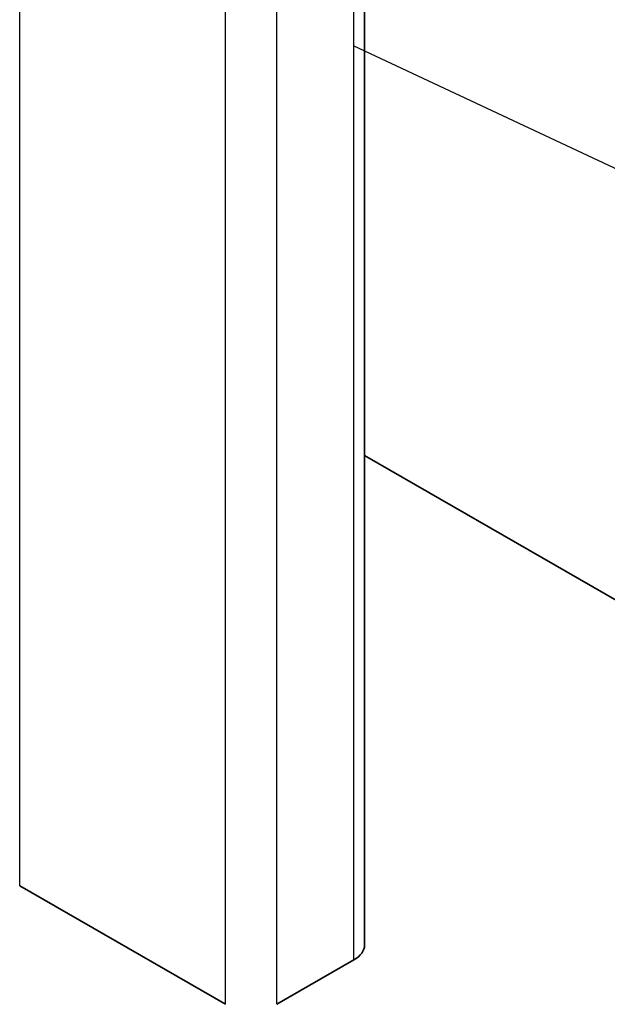
# Model space of a CAD drawing. Units: millimetres. Extents: x 18675 to 24615, y 32459 to 36659.
# Drawn here: x 20844 to 20896, y 33814 to 33901 of the extents above; entities that cross this region are included whole.
import ezdxf

# ---------------------------------------------------------------- set-up
doc = ezdxf.new("R2010")
doc.units = ezdxf.units.MM
doc.layers.add('Visible', color=7, linetype='Continuous', lineweight=35, true_color=0x22346e)
doc.layers.add('Visible Narrow', color=7, linetype='Continuous', lineweight=25, true_color=0x22346e)

msp = doc.modelspace()

# ---------------------------------------------------------------- linework, layer by layer
at = {"ltscale": 25}
msp.add_line((20873.912, 33898.699, -17.467), (20963.144, 33856.86, -17.467), dxfattribs=at)
at = {"layer": 'Visible', "color": 159, "true_color": 0x22346e, "extrusion": (-0.707107, -0.407196, 0.578093)}
for p, q in [((20874.85, 33819.495, -535.71), (20874.85, 34211.917, -259.297)), ((20925.686, 33833.332, -555.355), (20874.85, 33862.606, -596.915)), ((20862.599, 33814.283, -528.311), (20844.497, 33824.707, -543.11)), ((20873.912, 33818.192, -533.86), (20867.124, 33814.283, -528.311))]:
    msp.add_line(p, q, dxfattribs=at)
at = {"layer": 'Visible', "color": 159, "true_color": 0x22346e, "extrusion": (8e-16, -0.817547, -0.575862)}
msp.add_arc((20871.65, -19913.32, -27340.536), 3.2, 0, 45, dxfattribs=at)
at = {"layer": 'Visible Narrow', "extrusion": (-0.707107, -0.407196, 0.578093)}
for p, q in [((20873.912, 33818.192, -533.86), (20873.912, 34210.614, -257.447)), ((20862.599, 33814.283, -528.311), (20862.599, 34206.705, -251.897)), ((20867.124, 33814.283, -528.311), (20867.124, 34206.705, -251.897)), ((20844.497, 33824.707, -543.11), (20844.497, 33982.603, -431.891))]:
    msp.add_line(p, q, dxfattribs=at)

doc.saveas('drawing.dxf')
